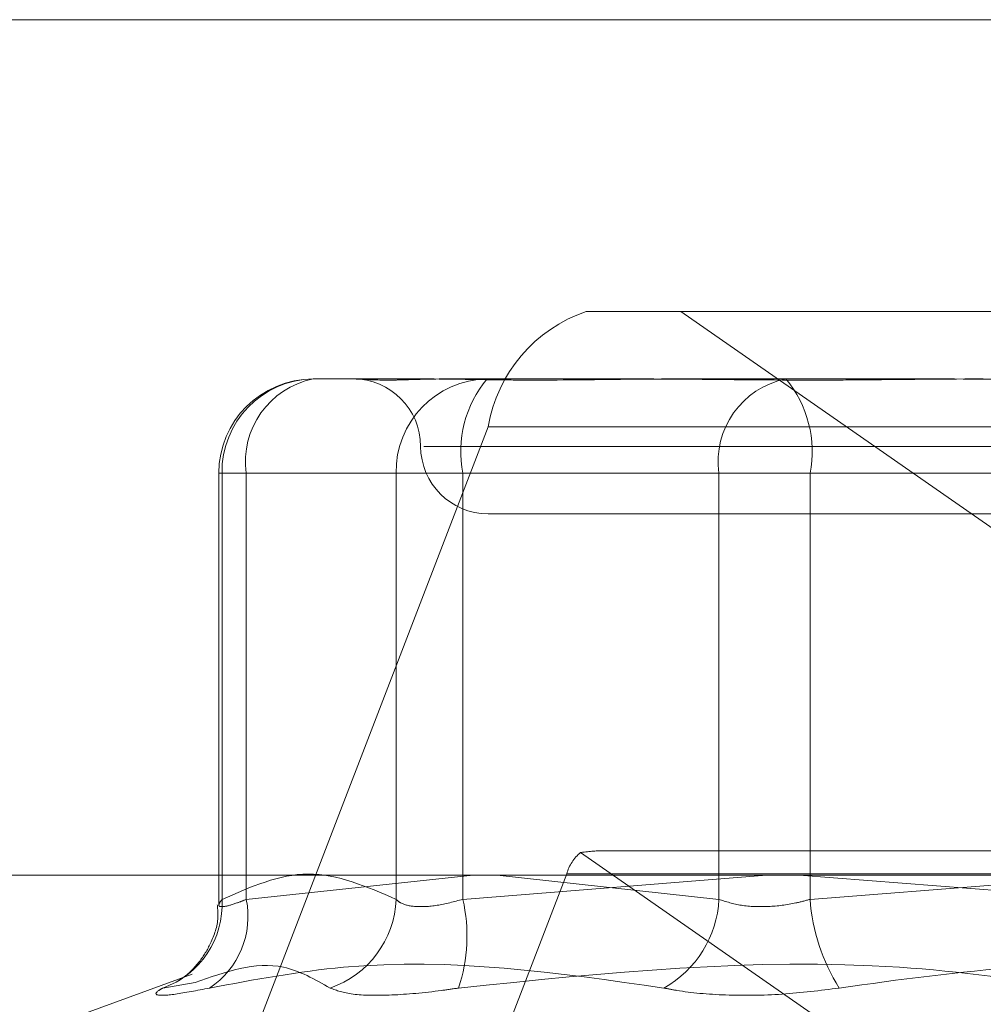
# Model space of a CAD drawing. Units: inches. Extents: x 0 to 23.4, y 0 to 16.5.
# Drawn here: x 7.9 to 7.9, y 13.5 to 13.5 of the extents above; entities that cross this region are included whole.
import ezdxf

# ---------------------------------------------------------------- set-up
doc = ezdxf.new("R2010")
doc.units = ezdxf.units.IN
doc.header["$MEASUREMENT"] = 0
doc.linetypes.add('HIDDEN', pattern=[0.07500000000000001, 0.05, -0.025])

msp = doc.modelspace()

# ---------------------------------------------------------------- linework, layer by layer
at = {"color": 7, "linetype": 'Continuous', "lineweight": 15}
for p, q in [((3.7482320245, 13.4857677316), (8.1120542467, 13.4857677316)), ((3.7078752032, 13.457998879), (8.1499102842, 13.457998879))]:
    msp.add_line(p, q, dxfattribs=at)
at = {"color": 7, "linetype": 'HIDDEN', "lineweight": 0}
for p, q in [((3.7482320245, 13.4857677316), (8.1120542467, 13.4857677316)), ((7.911869333, 13.4762946795), (7.9088040542, 13.4762946795)), ((7.9278534251, 13.4651666307), (7.911869333, 13.4762946795)), ((7.911869333, 13.4762946795), (7.9710250238, 13.4762946795)), ((7.8999386508, 13.4741074529), (7.9012538867, 13.4741074529)), ((7.9012538867, 13.4741074529), (7.9035095195, 13.4741074529)), ((7.9042727857, 13.4741074529), (7.9055880216, 13.4741074529)), ((7.9055880216, 13.4741074529), (7.9104741261, 13.4741074529)), ((7.9117058376, 13.4741074529), (7.9201628107, 13.4741074529)), ((7.9056210523, 13.472550725), (7.8972392768, 13.4507967513)), ((7.9056210523, 13.472550725), (7.9879869698, 13.472550725)), ((7.9035357058, 13.4719202263), (7.9384107713, 13.4719202263)), ((7.8968765336, 13.4710453357), (7.8968765336, 13.45704773)), ((7.8977705395, 13.4710453357), (7.8968765363, 13.4710453357)), ((7.8969819256, 13.4710453357), (7.8969819256, 13.4572170543)), ((7.9026312964, 13.4710453357), (7.8969819256, 13.4710453357)), ((7.8977705395, 13.4572170543), (7.8977705395, 13.4710453357)), ((7.8977705395, 13.4710453357), (7.9131085948, 13.4710453357)), ((7.9026312964, 13.4572170543), (7.9026312964, 13.4710453357)), ((7.9026312964, 13.4710453357), (7.9047994078, 13.4710453357)), ((7.9257868339, 13.4710453357), (7.9047994078, 13.4710453357)), ((7.9047994078, 13.4710453357), (7.9047994078, 13.4572170543)), ((7.9160653201, 13.4710453357), (7.9131085948, 13.4710453357)), ((7.9131085948, 13.4710453357), (7.9131085948, 13.4572170543)), ((7.9160653201, 13.4710453357), (7.9370527463, 13.4710453357)), ((7.9160653201, 13.4572170543), (7.9160653201, 13.4710453357)), ((7.9056154908, 13.4697329997), (7.9362366632, 13.4697329997)), ((7.9690651865, 13.4587968667), (7.9093667095, 13.4587968667)), ((7.9086213394, 13.4587400934), (7.9289361887, 13.444596992)), ((7.9051331555, 13.457998879), (7.8977705395, 13.4572170543)), ((7.8997856783, 13.4362941021), (7.9081674538, 13.4580480758)), ((7.9047994078, 13.4572170543), (7.9146542581, 13.457998879)), ((7.9131085948, 13.4572170543), (7.9059064615, 13.457998879)), ((7.9905333713, 13.4580480758), (7.9081674538, 13.4580480758)), ((7.9157123912, 13.457998879), (7.9257868339, 13.4572170543)), ((7.9261397628, 13.457998879), (7.9160653201, 13.4572170543)), ((7.8960149322, 13.454790315), (7.8925498388, 13.4535291241)), ((7.8961130331, 13.4545207851), (7.8950611119, 13.4543396054))]:
    msp.add_line(p, q, dxfattribs=at)
for centre, radius, start, end in [((7.9103351021, 13.4717680015), 0.0047785898783139, 108.6869611211, 170.5725849065), ((7.8999386508, 13.4710453357), 0.0030621172353467, 90, 180), ((7.899992286, 13.4710971248), 0.0030108058570988, 91.0207337763, 180.9855986199), ((7.9004778131, 13.4714270859), 0.0027340562448766, 101.3734055392, 188.0263071726), ((7.9012410376, 13.4719202263), 0.002187226596674, 0, 90), ((7.9056416568, 13.4710971248), 0.0030108058570931, 91.0207337763, 180.98559862), ((7.9083633501, 13.4717600903), 0.0036349084519057, 139.7755821491, 191.3403227678), ((7.9158158684, 13.4714270859), 0.0027340562448725, 101.3734055391, 188.0263071727), ((7.9125013777, 13.4717600903), 0.0036349084519056, 348.6596772322, 40.224417851), ((7.9056154908, 13.4719202263), 0.0021872265966767, 180, 270), ((7.9095304292, 13.4576489753), 0.0014202053338154, 129.8001386762, 163.6791415149), ((7.8940956609, 13.4570639179), 0.002890324294788, 289.5134788467, 3.0370918729), ((7.8950285372, 13.4566678281), 0.0027964666642122, 303.637515619, 11.3265238629), ((7.8994656604, 13.4573363001), 0.0031678811047361, 288.9218296446, 357.8427552359), ((7.8995266302, 13.4560265284), 0.0054055097629455, 341.8156919351, 12.723308894), ((7.9096080988, 13.457395331), 0.0035050327921764, 299.3302397754, 357.0845033181), ((7.9223759628, 13.4576964628), 0.0063288263910233, 184.344315659, 212.0329970816)]:
    msp.add_arc(centre, radius, start, end, dxfattribs=at)
msp.add_ellipse((7.8959884661, 13.4544224136), major_axis=(0.01384028425502937, 0.0042518862740355), ratio=0.0742941978, start_param=0.2372788504333284, end_param=0.3985646285347051, dxfattribs=at)
for points, knots in [([(7.904272785743971, 13.47410745292378), (7.90426570992212, 13.47410745022543), (7.903656377577135, 13.47410721785776), (7.902961977613423, 13.47407661717766), (7.902020330269562, 13.47406516408539), (7.901566527697055, 13.47409545852982), (7.901367827484419, 13.4741030826747), (7.901339537519042, 13.4741041681632)], [0, 0, 0, 0, 0.0047079552009289, 0.4054241957506469, 0.5327339941367242, 0.9334729492628316, 0.9999999999999999, 0.9999999999999999, 0.9999999999999999, 0.9999999999999999]), ([(7.903509519457655, 13.47410745292378), (7.90351952352512, 13.47410745023272), (7.904381020891409, 13.47410721849369), (7.905611610796431, 13.47407640523972), (7.907955092673266, 13.47406556202594), (7.90974953255008, 13.47409471957236), (7.911301663950189, 13.47410738227715), (7.911691917700875, 13.47410745049068), (7.911705837597482, 13.47410745292378)], [0, 0, 0, 0, 0.0044186914456141, 0.3805143314234258, 0.5000020268401747, 0.8761189857771778, 0.9955813085548443, 1, 1, 1, 1]), ([(7.921689343297977, 13.47410745292378), (7.921672263371971, 13.47410745023272), (7.920201430500807, 13.47410721849369), (7.918277509161245, 13.47407640523972), (7.914989314309961, 13.47406556202594), (7.912715975930213, 13.47409471957234), (7.910928701745168, 13.47410738227715), (7.910489781899809, 13.47410745049068), (7.910474126140303, 13.47410745292378)], [0, 0, 0, 0, 0.0044186914456202, 0.3805143314233348, 0.5000020268400971, 0.8761189857768817, 0.9955813085545625, 1, 1, 1, 1]), ([(7.920162810725342, 13.47410745292377), (7.92017989065135, 13.47410745023272), (7.92165072352251, 13.47410721849369), (7.923574644862078, 13.47407640523972), (7.926862839713359, 13.47406556202594), (7.929136178093114, 13.47409471957238), (7.930923452278148, 13.47410738227713), (7.931362372123511, 13.47410745049068), (7.931378027883016, 13.47410745292377)], [0, 0, 0, 0, 0.0044186914455838, 0.3805143314235757, 0.5000020268403719, 0.876118985777404, 0.9955813085548503, 1, 1, 1, 1]), ([(7.896981925595153, 13.45721705432373), (7.89791308372307, 13.45762574777534), (7.899796028761351, 13.45845218883171), (7.901679329619918, 13.45763176191462), (7.902631296389534, 13.45721705432374)], [0, 0, 0, 0, 0.4945222027132993, 1, 1, 1, 1]), ([(7.897770539456728, 13.45721705432373), (7.897665665757317, 13.45717554870992), (7.897365277102447, 13.45705666460862), (7.897007805567356, 13.45696245192704), (7.896819584343107, 13.45699359047771), (7.896927846384245, 13.45714261391929), (7.896981925595153, 13.45721705432373)], [0, 0, 0, 0, 0.148879791331709, 0.4264348497942287, 0.7134919090697549, 1, 1, 1, 1]), ([(7.902631296389534, 13.45721705432374), (7.902678483101393, 13.45717554870992), (7.902813639513182, 13.45705666460862), (7.903235248242351, 13.45696245192704), (7.90394219928714, 13.45699359047771), (7.904513853989431, 13.4571426139193), (7.904799407770665, 13.45721705432374)], [0, 0, 0, 0, 0.1488797913311123, 0.4264348497923862, 0.7134919090682651, 0.9999999999999999, 0.9999999999999999, 0.9999999999999999, 0.9999999999999999]), ([(7.916065320078852, 13.45721705432373), (7.915913259667582, 13.45717554870992), (7.915477714600929, 13.45705666460862), (7.91469863433666, 13.45696245192704), (7.913803462067627, 13.4569935904777), (7.913340069406476, 13.45714261391929), (7.913108594836149, 13.45721705432373)], [0, 0, 0, 0, 0.148879791332469, 0.4264348497940476, 0.7134919090687668, 1, 1, 1, 1]), ([(7.896829107606163, 13.45704427307707), (7.896842154634765, 13.45690388845495), (7.896882260715, 13.45647235135255), (7.896648230052667, 13.45582045250756), (7.896286910132194, 13.45520765122184), (7.895912766312796, 13.45482157989255), (7.895658626188928, 13.45462830908229), (7.895526273975053, 13.45454729486353), (7.895517814436569, 13.45454315777697), (7.89551347137929, 13.45454103383086)], [0, 0, 0, 0, 0.1105540723125109, 0.3398391027695579, 0.5313056057304242, 0.686885911426803, 0.8014241042617949, 0.8980527731458853, 1, 1, 1, 1]), ([(7.896577603017014, 13.4543396053537), (7.898030344258884, 13.45461090840385), (7.902993044823922, 13.45553770511166), (7.907873338092477, 13.45483594079865), (7.911325013371544, 13.4543396053537)], [0, 0, 0, 0, 0.2927319959829565, 1, 1, 1, 1]), ([(7.924841408089054, 13.4543396053537), (7.922888220716049, 13.45461090840385), (7.916215949150906, 13.45553770511165), (7.909448544405198, 13.45483594079865), (7.904662175558327, 13.4543396053537)], [0, 0, 0, 0, 0.2927319959829122, 1, 1, 1, 1]), ([(7.917010745934262, 13.4543396053537), (7.918963933307268, 13.45461090840385), (7.925636204872411, 13.45553770511166), (7.932403609618119, 13.45483594079865), (7.93718997846499, 13.4543396053537)], [0, 0, 0, 0, 0.2927319959829479, 1, 1, 1, 1]), ([(7.900492934094412, 13.4543396053537), (7.899993677695297, 13.45462182169655), (7.898612255930137, 13.45540270262103), (7.897087030408581, 13.45486448608554), (7.896113033064355, 13.45452078512539)], [0, 0, 0, 0, 0.3614076538448096, 1, 1, 1, 1]), ([(7.896577603017014, 13.4543396053537), (7.896171646380298, 13.45426132359843), (7.89535942521005, 13.45410470071528), (7.894806635720271, 13.45408802752417), (7.894817463969183, 13.45419819301667), (7.895014032352082, 13.45431228055372), (7.895061111918215, 13.4543396053537)], [0, 0, 0, 0, 0.3031799493559353, 0.6065898448018232, 0.905775388970534, 0.9999999999999999, 0.9999999999999999, 0.9999999999999999, 0.9999999999999999]), ([(7.900492934094412, 13.4543396053537), (7.900702588040845, 13.45426132359843), (7.901122054945233, 13.45410470071528), (7.902435821912649, 13.45408802752418), (7.903704491925942, 13.45419819301667), (7.904477124421697, 13.45431228055372), (7.904662175558327, 13.4543396053537)], [0, 0, 0, 0, 0.3031799493559155, 0.6065898448025749, 0.9057753889705259, 1, 1, 1, 1]), ([(7.917010745934262, 13.4543396053537), (7.916395135351115, 13.45426132359843), (7.915163447276479, 13.45410470071528), (7.913296890819274, 13.45408802752417), (7.912039049054906, 13.45419819301667), (7.911462984942042, 13.45431228055372), (7.911325013371544, 13.4543396053537)], [0, 0, 0, 0, 0.303179949355755, 0.6065898448025654, 0.9057753889712449, 1, 1, 1, 1])]:
    msp.add_open_spline(points, degree=3, knots=knots, dxfattribs=at)

doc.saveas('drawing.dxf')
